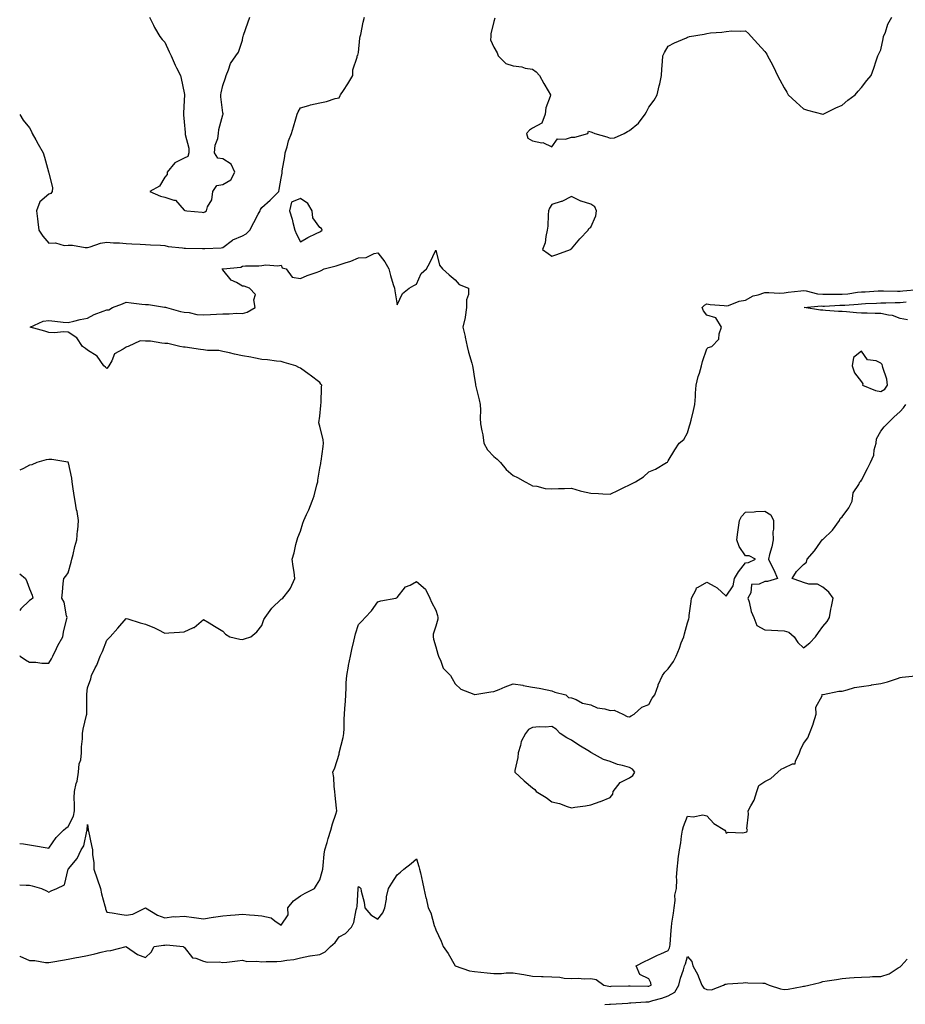
# Model space of a CAD drawing. Units: inches. Extents: x 936803 to 939443, y 7255658 to 7258298.
# Drawn here: x 936803 to 937261, y 7256082 to 7256591 of the extents above; entities that cross this region are included whole.
import ezdxf

# ---------------------------------------------------------------- set-up
doc = ezdxf.new("R2010")
doc.units = ezdxf.units.IN
doc.header["$MEASUREMENT"] = 0
doc.layers.add('Contour_93687255', color=7, linetype='Continuous', true_color=0x821111)

msp = doc.modelspace()

# ---------------------------------------------------------------- linework, layer by layer
at = {"layer": 'Contour_93687255'}
for points in [[(936803, 7256541.68, 3232), (936804.88, 7256538.75, 3232), (936808.05, 7256534.89, 3232), (936809.09, 7256532.96, 3232), (936809.46, 7256531.92, 3232), (936811.32, 7256528.66, 3232), (936812.58, 7256526.45, 3232), (936815.1, 7256521.92, 3232), (936815.76, 7256519.63, 3232), (936817.88, 7256512.09, 3232), (936817.93, 7256511.92, 3232), (936817.96, 7256511.83, 3232), (936818.05, 7256511.61, 3232), (936820.02, 7256503.89, 3232), (936819.83, 7256501.92, 3232), (936819.01, 7256500.96, 3232), (936818.05, 7256500.55, 3232), (936813.37, 7256496.61, 3232), (936811.73, 7256491.92, 3232), (936812.19, 7256487.78, 3232), (936812.42, 7256486.29, 3232), (936812.86, 7256481.92, 3232), (936814.91, 7256478.78, 3232), (936818.05, 7256475.15, 3232), (936821.48, 7256475.35, 3232), (936826.03, 7256473.94, 3232), (936828.05, 7256474.19, 3232), (936830.26, 7256474.13, 3232), (936836.91, 7256473.06, 3232), (936838.05, 7256473.02, 3232), (936839.46, 7256473.34, 3232), (936844.73, 7256475.24, 3232), (936848.05, 7256475.74, 3232), (936851.48, 7256475.35, 3232), (936854.64, 7256475.33, 3232), (936858.05, 7256475.02, 3232), (936861.02, 7256474.89, 3232), (936865.27, 7256474.69, 3232), (936868.05, 7256474.58, 3232), (936870.57, 7256474.44, 3232), (936875.82, 7256474.15, 3232), (936878.05, 7256474.03, 3232), (936879.67, 7256473.54, 3232), (936887.11, 7256472.86, 3232), (936888.05, 7256472.65, 3232), (936888.74, 7256472.61, 3232), (936897.55, 7256472.42, 3232), (936898.05, 7256472.4, 3232), (936898.6, 7256472.47, 3232), (936907.15, 7256472.82, 3232), (936908.05, 7256472.97, 3232), (936912.93, 7256476.79, 3232), (936913.06, 7256476.91, 3232), (936918.05, 7256479.1, 3232), (936919.99, 7256479.98, 3232), (936921.88, 7256481.92, 3232), (936924.01, 7256485.96, 3232), (936926.29, 7256490.16, 3232), (936927.24, 7256491.92, 3232), (936927.39, 7256492.58, 3232), (936928.05, 7256493.69, 3232), (936932.5, 7256497.48, 3232), (936936.96, 7256501.92, 3232), (936937.08, 7256502.89, 3232), (936938.05, 7256508.83, 3232), (936938.58, 7256511.38, 3232), (936938.63, 7256511.92, 3232), (936938.71, 7256512.57, 3232), (936939.96, 7256520.01, 3232), (936940.17, 7256521.92, 3232), (936941.14, 7256525.02, 3232), (936941.86, 7256528.11, 3232), (936943.37, 7256531.92, 3232), (936944.57, 7256535.4, 3232), (936945.67, 7256539.54, 3232), (936946.4, 7256541.92, 3232), (936946.92, 7256543.05, 3232), (936948.05, 7256545.12, 3232), (936952.48, 7256546.34, 3232), (936953.35, 7256546.62, 3232), (936958.05, 7256547.79, 3232), (936961.49, 7256548.47, 3232), (936966.02, 7256549.89, 3232), (936968.05, 7256550.37, 3232), (936968.54, 7256551.43, 3232), (936968.8, 7256551.92, 3232), (936970.24, 7256554.12, 3232), (936972.51, 7256557.46, 3232), (936975.1, 7256561.92, 3232), (936975.15, 7256564.81, 3232), (936977.41, 7256571.29, 3232), (936977.44, 7256571.92, 3232), (936977.67, 7256572.3, 3232), (936978.05, 7256573.75, 3232), (936978.84, 7256581.13, 3232), (936978.91, 7256581.92, 3232), (936979.2, 7256583.07, 3232), (936980.56, 7256589.41, 3232), (936981.22, 7256591.92, 3232)], [(936870.05, 7256591.92, 3233), (936872.14, 7256587.83, 3233), (936872.74, 7256586.61, 3233), (936875.35, 7256581.92, 3233), (936876.61, 7256580.48, 3233), (936878.05, 7256578.98, 3233), (936880.25, 7256574.12, 3233), (936881.19, 7256571.92, 3233), (936883.36, 7256567.23, 3233), (936884.09, 7256565.88, 3233), (936886.13, 7256561.92, 3233), (936886.47, 7256560.34, 3233), (936888.05, 7256552.96, 3233), (936888.19, 7256552.06, 3233), (936888.2, 7256551.92, 3233), (936888.2, 7256551.77, 3233), (936888.05, 7256548.99, 3233), (936887.58, 7256542.39, 3233), (936887.58, 7256541.92, 3233), (936887.63, 7256541.49, 3233), (936888.05, 7256537.86, 3233), (936888.54, 7256532.41, 3233), (936888.56, 7256531.92, 3233), (936888.56, 7256531.41, 3233), (936890.45, 7256524.32, 3233), (936890.46, 7256521.92, 3233), (936889.92, 7256520.05, 3233), (936888.05, 7256519.21, 3233), (936883.22, 7256516.75, 3233), (936879.2, 7256511.92, 3233), (936879.27, 7256510.7, 3233), (936878.05, 7256509.31, 3233), (936875.2, 7256504.76, 3233), (936870.3, 7256501.92, 3233), (936875.68, 7256499.55, 3233), (936878.05, 7256498.97, 3233), (936882.58, 7256497.4, 3233), (936883.51, 7256497.38, 3233), (936888.05, 7256492.36, 3233), (936888.27, 7256492.14, 3233), (936889.32, 7256491.92, 3233), (936897.34, 7256491.21, 3233), (936898.05, 7256491.15, 3233), (936898.6, 7256491.37, 3233), (936899.51, 7256491.92, 3233), (936900.11, 7256493.98, 3233), (936902.32, 7256497.65, 3233), (936902.82, 7256501.92, 3233), (936904.88, 7256505.09, 3233), (936908.05, 7256505.55, 3233), (936912.09, 7256507.88, 3233), (936914.23, 7256511.92, 3233), (936912.25, 7256516.12, 3233), (936908.05, 7256518.78, 3233), (936905.31, 7256519.18, 3233), (936903.75, 7256521.92, 3233), (936904.05, 7256525.91, 3233), (936905.35, 7256529.22, 3233), (936905.73, 7256531.92, 3233), (936905.96, 7256534.01, 3233), (936908.05, 7256541.61, 3233), (936908.11, 7256541.86, 3233), (936908.12, 7256541.92, 3233), (936908.13, 7256542, 3233), (936908.05, 7256542.63, 3233), (936906.99, 7256550.86, 3233), (936906.94, 7256551.92, 3233), (936907.06, 7256552.91, 3233), (936908.05, 7256556.66, 3233), (936909.33, 7256560.63, 3233), (936909.69, 7256561.92, 3233), (936910.94, 7256564.81, 3233), (936911.87, 7256568.1, 3233), (936914.7, 7256571.92, 3233), (936916.08, 7256573.89, 3233), (936918.05, 7256580.14, 3233), (936918.38, 7256581.59, 3233), (936918.5, 7256581.92, 3233), (936918.73, 7256582.6, 3233), (936920.93, 7256589.04, 3233), (936921.92, 7256591.92, 3233)], [(937048.54, 7256591.43, 3232), (937048.05, 7256589.72, 3232), (937046.53, 7256583.43, 3232), (937046.4, 7256581.92, 3232), (937046.36, 7256580.22, 3232), (937048.05, 7256576.41, 3232), (937049.67, 7256573.54, 3232), (937050.18, 7256571.92, 3232), (937054.23, 7256568.09, 3232), (937058.05, 7256566.83, 3232), (937062.48, 7256566.35, 3232), (937064.27, 7256565.7, 3232), (937068.05, 7256565.03, 3232), (937069.89, 7256563.77, 3232), (937071.54, 7256561.92, 3232), (937073.79, 7256557.66, 3232), (937076.1, 7256553.87, 3232), (937077.24, 7256551.92, 3232), (937077.06, 7256550.92, 3232), (937074.8, 7256545.16, 3232), (937074.45, 7256541.92, 3232), (937072.77, 7256537.2, 3232), (937068.05, 7256534.59, 3232), (937066.45, 7256533.52, 3232), (937064.85, 7256531.92, 3232), (937065.6, 7256529.47, 3232), (937068.05, 7256528.16, 3232), (937072.83, 7256527.14, 3232), (937073.31, 7256527.17, 3232), (937078.05, 7256525.07, 3232), (937080.86, 7256529.12, 3232), (937085.12, 7256528.99, 3232), (937088.05, 7256530.04, 3232), (937089.9, 7256530.07, 3232), (937096.63, 7256531.92, 3232), (937096.85, 7256533.12, 3232), (937098.05, 7256532.78, 3232), (937098.7, 7256532.57, 3232), (937100.15, 7256531.92, 3232), (937106.34, 7256530.2, 3232), (937108.05, 7256529.42, 3232), (937110.3, 7256529.67, 3232), (937115.4, 7256531.92, 3232), (937117.12, 7256532.85, 3232), (937118.05, 7256533.36, 3232), (937122.75, 7256537.22, 3232), (937126.24, 7256541.92, 3232), (937126.82, 7256543.15, 3232), (937128.05, 7256545.42, 3232), (937130.86, 7256549.11, 3232), (937132.46, 7256551.92, 3232), (937133.49, 7256556.48, 3232), (937133.71, 7256557.58, 3232), (937134.65, 7256561.92, 3232), (937134.83, 7256565.14, 3232), (937135.17, 7256569.05, 3232), (937135.36, 7256571.92, 3232), (937136.25, 7256573.72, 3232), (937138.05, 7256576.92, 3232), (937141.31, 7256578.66, 3232), (937147.48, 7256581.35, 3232), (937148.05, 7256581.62, 3232), (937148.28, 7256581.69, 3232), (937149.03, 7256581.92, 3232), (937156.76, 7256583.21, 3232), (937158.05, 7256583.61, 3232), (937160.03, 7256583.9, 3232), (937165.78, 7256584.19, 3232), (937168.05, 7256584.61, 3232), (937170.98, 7256584.85, 3232), (937175.28, 7256584.69, 3232), (937178.05, 7256585, 3232), (937179.62, 7256583.49, 3232), (937180.98, 7256581.92, 3232), (937184.41, 7256578.28, 3232), (937188.05, 7256574.28, 3232), (937188.99, 7256572.86, 3232), (937189.47, 7256571.92, 3232), (937191.12, 7256568.85, 3232), (937192.51, 7256566.37, 3232), (937194.66, 7256561.92, 3232), (937195.8, 7256559.67, 3232), (937198.05, 7256555.45, 3232), (937199.32, 7256553.19, 3232), (937200.06, 7256551.92, 3232), (937204.17, 7256548.03, 3232), (937208.05, 7256544.69, 3232), (937210.07, 7256543.94, 3232), (937217.93, 7256541.92, 3232), (937218.03, 7256541.9, 3232), (937218.05, 7256541.9, 3232), (937218.06, 7256541.9, 3232), (937218.1, 7256541.92, 3232), (937224.77, 7256545.19, 3232), (937228.05, 7256546.53, 3232), (937230.92, 7256549.05, 3232), (937234.7, 7256551.92, 3232), (937236.18, 7256553.79, 3232), (937238.05, 7256555.67, 3232), (937240.69, 7256559.28, 3232), (937243.04, 7256561.92, 3232), (937244.42, 7256565.55, 3232), (937245.62, 7256569.5, 3232), (937246.45, 7256571.92, 3232), (937246.99, 7256572.98, 3232), (937248.05, 7256575.09, 3232), (937249.17, 7256580.8, 3232), (937249.37, 7256581.92, 3232), (937250.31, 7256584.19, 3232), (937251.53, 7256588.43, 3232), (937253.74, 7256591.92, 3232)], [(936803, 7256165.09, 3231), (936805.02, 7256164.95, 3231), (936808.05, 7256164.47, 3231), (936810.15, 7256164.02, 3231), (936817.13, 7256162.84, 3231), (936818.05, 7256162.65, 3231), (936821.8, 7256168.17, 3231), (936825.64, 7256171.92, 3231), (936826.87, 7256173.1, 3231), (936828.05, 7256173.83, 3231), (936830.73, 7256179.24, 3231), (936831.35, 7256181.92, 3231), (936831.4, 7256185.27, 3231), (936831.22, 7256188.75, 3231), (936831.28, 7256191.92, 3231), (936832.21, 7256196.08, 3231), (936832.62, 7256197.35, 3231), (936833.42, 7256201.92, 3231), (936833.74, 7256206.23, 3231), (936834.51, 7256208.38, 3231), (936834.96, 7256211.92, 3231), (936835.01, 7256214.96, 3231), (936835.38, 7256219.25, 3231), (936835.43, 7256221.92, 3231), (936835.85, 7256224.13, 3231), (936837.61, 7256231.48, 3231), (936837.7, 7256231.92, 3231), (936837.67, 7256232.3, 3231), (936837.72, 7256241.59, 3231), (936837.69, 7256241.92, 3231), (936837.71, 7256242.26, 3231), (936838.05, 7256245.46, 3231), (936839.8, 7256250.17, 3231), (936840.04, 7256251.92, 3231), (936842.06, 7256255.93, 3231), (936842.78, 7256257.19, 3231), (936844.64, 7256261.92, 3231), (936845.75, 7256264.21, 3231), (936848.05, 7256270.15, 3231), (936848.96, 7256271, 3231), (936849.71, 7256271.92, 3231), (936853.7, 7256276.28, 3231), (936858.05, 7256281.35, 3231), (936858.82, 7256281.15, 3231), (936865.27, 7256279.14, 3231), (936868.05, 7256278.46, 3231), (936872.64, 7256276.51, 3231), (936874.37, 7256275.6, 3231), (936878.05, 7256273.78, 3231), (936880, 7256273.87, 3231), (936885.63, 7256274.33, 3231), (936888.05, 7256274.45, 3231), (936892.76, 7256276.63, 3231), (936893.2, 7256276.77, 3231), (936898.05, 7256280.76, 3231), (936900.94, 7256279.04, 3231), (936903.59, 7256277.46, 3231), (936908.05, 7256274.78, 3231), (936909.33, 7256273.2, 3231), (936911.58, 7256271.92, 3231), (936916.82, 7256270.69, 3231), (936918.05, 7256270.43, 3231), (936919.15, 7256270.83, 3231), (936922.46, 7256271.92, 3231), (936925.56, 7256274.41, 3231), (936928.05, 7256277.74, 3231), (936929.18, 7256280.79, 3231), (936929.77, 7256281.92, 3231), (936933.32, 7256286.66, 3231), (936938.05, 7256291.24, 3231), (936938.43, 7256291.55, 3231), (936939.05, 7256291.92, 3231), (936942.19, 7256296.05, 3231), (936942.96, 7256297.01, 3231), (936945.26, 7256301.92, 3231), (936944.75, 7256305.22, 3231), (936944.3, 7256308.16, 3231), (936943.72, 7256311.92, 3231), (936944.75, 7256315.22, 3231), (936945.74, 7256319.61, 3231), (936946.38, 7256321.92, 3231), (936946.77, 7256323.2, 3231), (936948.05, 7256326.38, 3231), (936949.37, 7256330.6, 3231), (936949.79, 7256331.92, 3231), (936951.23, 7256335.1, 3231), (936952.43, 7256337.54, 3231), (936954.14, 7256341.92, 3231), (936955.21, 7256344.75, 3231), (936956.59, 7256350.46, 3231), (936957.04, 7256351.92, 3231), (936957.13, 7256352.84, 3231), (936958.05, 7256358.99, 3231), (936958.57, 7256361.39, 3231), (936958.66, 7256361.92, 3231), (936958.75, 7256362.62, 3231), (936959.82, 7256370.15, 3231), (936960.07, 7256371.92, 3231), (936959.85, 7256373.72, 3231), (936958.05, 7256380.7, 3231), (936957.81, 7256381.68, 3231), (936957.68, 7256381.92, 3231), (936957.62, 7256382.36, 3231), (936958.05, 7256385.8, 3231), (936958.59, 7256391.38, 3231), (936958.67, 7256391.92, 3231), (936958.76, 7256392.63, 3231), (936958.96, 7256401.01, 3231), (936959.12, 7256401.92, 3231), (936958.54, 7256402.42, 3231), (936958.05, 7256403.17, 3231), (936953.13, 7256407, 3231), (936952.62, 7256407.35, 3231), (936948.05, 7256410.59, 3231), (936947.2, 7256411.07, 3231), (936945.61, 7256411.92, 3231), (936939.67, 7256413.54, 3231), (936938.05, 7256414.03, 3231), (936935.76, 7256414.21, 3231), (936931.05, 7256414.93, 3231), (936928.05, 7256415.14, 3231), (936924.05, 7256415.92, 3231), (936922.46, 7256416.33, 3231), (936918.05, 7256417.08, 3231), (936914.03, 7256417.9, 3231), (936911.42, 7256418.54, 3231), (936908.05, 7256419.29, 3231), (936905.83, 7256419.7, 3231), (936900.13, 7256419.83, 3231), (936898.05, 7256420.12, 3231), (936896.37, 7256420.23, 3231), (936888.45, 7256421.52, 3231), (936888.05, 7256421.55, 3231), (936887.72, 7256421.59, 3231), (936885.67, 7256421.92, 3231), (936879.53, 7256423.4, 3231), (936878.05, 7256423.48, 3231), (936876.45, 7256423.52, 3231), (936870.68, 7256424.55, 3231), (936868.05, 7256424.59, 3231), (936865.27, 7256424.7, 3231), (936859.11, 7256421.92, 3231), (936858.33, 7256421.64, 3231), (936858.05, 7256421.45, 3231), (936856.54, 7256420.41, 3231), (936851.92, 7256418.04, 3231), (936850.54, 7256414.41, 3231), (936849.06, 7256411.92, 3231), (936848.7, 7256411.28, 3231), (936848.05, 7256410.49, 3231), (936847.28, 7256411.15, 3231), (936846.55, 7256411.92, 3231), (936843.02, 7256416.88, 3231), (936838.05, 7256419.98, 3231), (936836.95, 7256420.83, 3231), (936835.47, 7256421.92, 3231), (936832.48, 7256426.34, 3231), (936828.05, 7256429.31, 3231), (936825.64, 7256429.51, 3231), (936821, 7256428.97, 3231), (936818.05, 7256429.15, 3231), (936815.93, 7256429.79, 3231), (936808.33, 7256431.92, 3231), (936815.05, 7256434.92, 3231), (936818.05, 7256435.32, 3231), (936821.12, 7256434.99, 3231), (936825.51, 7256434.46, 3231), (936828.05, 7256434.18, 3231), (936830.99, 7256434.86, 3231), (936834.21, 7256435.76, 3231), (936838.05, 7256436.55, 3231), (936841.54, 7256438.43, 3231), (936846.15, 7256440.02, 3231), (936848.05, 7256440.81, 3231), (936849.14, 7256440.83, 3231), (936850.94, 7256441.92, 3231), (936856.06, 7256443.91, 3231), (936858.05, 7256444.77, 3231), (936860.57, 7256444.44, 3231), (936866.19, 7256443.78, 3231), (936868.05, 7256443.54, 3231), (936869.6, 7256443.47, 3231), (936877.75, 7256442.22, 3231), (936878.05, 7256442.2, 3231), (936878.35, 7256442.21, 3231), (936878.87, 7256441.92, 3231), (936886.06, 7256439.93, 3231), (936888.05, 7256439.59, 3231), (936890.63, 7256439.34, 3231), (936894.59, 7256438.46, 3231), (936898.05, 7256438.22, 3231), (936901.53, 7256438.43, 3231), (936904.73, 7256438.6, 3231), (936908.05, 7256438.8, 3231), (936911.27, 7256438.7, 3231), (936915.19, 7256439.06, 3231), (936918.05, 7256438.94, 3231), (936920.47, 7256439.5, 3231), (936924.71, 7256441.92, 3231), (936923.93, 7256446.04, 3231), (936924.81, 7256448.68, 3231), (936921.78, 7256451.92, 3231), (936919.06, 7256452.94, 3231), (936918.05, 7256453.07, 3231), (936915.09, 7256454.89, 3231), (936912.33, 7256456.2, 3231), (936908.05, 7256461.45, 3231), (936907.8, 7256461.68, 3231), (936907.6, 7256461.92, 3231), (936908.03, 7256461.94, 3231), (936908.05, 7256461.94, 3231), (936908.07, 7256461.95, 3231), (936917.21, 7256462.75, 3231), (936918.05, 7256463.27, 3231), (936919.62, 7256463.48, 3231), (936926.51, 7256463.46, 3231), (936928.05, 7256463.77, 3231), (936930.18, 7256464.06, 3231), (936936.41, 7256463.55, 3231), (936938.05, 7256463.92, 3231), (936938.7, 7256462.57, 3231), (936940.66, 7256461.92, 3231), (936943.82, 7256457.68, 3231), (936948.05, 7256456.93, 3231), (936951.49, 7256458.48, 3231), (936956.15, 7256460.03, 3231), (936958.05, 7256460.75, 3231), (936958.85, 7256461.12, 3231), (936960.39, 7256461.92, 3231), (936966.52, 7256463.45, 3231), (936968.05, 7256464.02, 3231), (936971.26, 7256465.13, 3231), (936974.1, 7256465.87, 3231), (936978.05, 7256467.64, 3231), (936982.11, 7256467.86, 3231), (936986.09, 7256469.96, 3231), (936988.05, 7256470.23, 3231), (936991.7, 7256465.57, 3231), (936993.73, 7256461.92, 3231), (936994.61, 7256458.48, 3231), (936996.03, 7256453.94, 3231), (936996.59, 7256451.92, 3231), (936996.77, 7256450.64, 3231), (936998.05, 7256443.37, 3231), (937000.78, 7256449.19, 3231), (937004.32, 7256451.92, 3231), (937006.6, 7256453.37, 3231), (937008.05, 7256454.03, 3231), (937010.48, 7256459.5, 3231), (937013.24, 7256461.92, 3231), (937014.9, 7256465.06, 3231), (937018.05, 7256471.53, 3231), (937019.93, 7256463.8, 3231), (937021.41, 7256461.92, 3231), (937024.97, 7256458.84, 3231), (937028.05, 7256456.27, 3231), (937030.08, 7256453.94, 3231), (937034.96, 7256451.92, 3231), (937034.92, 7256448.79, 3231), (937033.96, 7256446.01, 3231), (937033.92, 7256441.92, 3231), (937033.12, 7256436.99, 3231), (937033.11, 7256436.86, 3231), (937032.07, 7256431.92, 3231), (937033.17, 7256427.04, 3231), (937033.23, 7256426.73, 3231), (937034.29, 7256421.92, 3231), (937034.99, 7256418.85, 3231), (937036.68, 7256413.29, 3231), (937037.03, 7256411.92, 3231), (937037.21, 7256411.08, 3231), (937038.05, 7256405.25, 3231), (937038.51, 7256402.38, 3231), (937038.59, 7256401.92, 3231), (937038.72, 7256401.25, 3231), (937040.5, 7256394.37, 3231), (937040.93, 7256391.92, 3231), (937041.09, 7256388.88, 3231), (937040.94, 7256384.81, 3231), (937041.14, 7256381.92, 3231), (937041.74, 7256378.23, 3231), (937042.34, 7256376.21, 3231), (937042.84, 7256371.92, 3231), (937044.66, 7256368.53, 3231), (937048.05, 7256365.11, 3231), (937049.71, 7256363.57, 3231), (937051.41, 7256361.92, 3231), (937054.39, 7256358.26, 3231), (937058.05, 7256355.22, 3231), (937060.31, 7256354.18, 3231), (937064.19, 7256351.92, 3231), (937066.72, 7256350.59, 3231), (937068.05, 7256349.79, 3231), (937070.29, 7256349.67, 3231), (937074.56, 7256348.43, 3231), (937078.05, 7256348.33, 3231), (937081.47, 7256348.49, 3231), (937084.59, 7256348.46, 3231), (937088.05, 7256348.62, 3231), (937092.61, 7256347.36, 3231), (937093.26, 7256347.13, 3231), (937098.05, 7256346.06, 3231), (937102.05, 7256345.92, 3231), (937104.3, 7256345.67, 3231), (937108.05, 7256345.51, 3231), (937112.35, 7256347.62, 3231), (937115.1, 7256348.97, 3231), (937118.05, 7256350.41, 3231), (937119.15, 7256350.82, 3231), (937121.24, 7256351.92, 3231), (937125.42, 7256354.55, 3231), (937128.05, 7256357.06, 3231), (937131.49, 7256358.47, 3231), (937137.31, 7256361.92, 3231), (937137.79, 7256362.18, 3231), (937138.05, 7256362.76, 3231), (937141.51, 7256368.46, 3231), (937143.69, 7256371.92, 3231), (937146.18, 7256373.79, 3231), (937148.05, 7256377.32, 3231), (937149.13, 7256380.84, 3231), (937149.48, 7256381.92, 3231), (937149.92, 7256383.79, 3231), (937151.21, 7256388.76, 3231), (937151.9, 7256391.92, 3231), (937152.21, 7256396.08, 3231), (937152.24, 7256397.73, 3231), (937152.59, 7256401.92, 3231), (937153.57, 7256406.4, 3231), (937154.23, 7256408.1, 3231), (937155.34, 7256411.92, 3231), (937155.9, 7256414.07, 3231), (937158.05, 7256420.61, 3231), (937158.69, 7256421.28, 3231), (937160.72, 7256421.92, 3231), (937164.28, 7256425.69, 3231), (937164.45, 7256428.32, 3231), (937165.73, 7256431.92, 3231), (937162.75, 7256436.62, 3231), (937158.05, 7256438.06, 3231), (937156.42, 7256440.29, 3231), (937155.71, 7256441.92, 3231), (937156.78, 7256443.19, 3231), (937158.05, 7256443.92, 3231), (937159.71, 7256443.58, 3231), (937167.02, 7256442.96, 3231), (937168.05, 7256442.78, 3231), (937169.18, 7256443.05, 3231), (937174.71, 7256445.25, 3231), (937178.05, 7256445.78, 3231), (937182.01, 7256447.96, 3231), (937184.6, 7256448.47, 3231), (937188.05, 7256449.66, 3231), (937190.18, 7256449.78, 3231), (937195.6, 7256449.47, 3231), (937198.05, 7256449.59, 3231), (937200.07, 7256449.9, 3231), (937206.65, 7256450.52, 3231), (937208.05, 7256450.72, 3231), (937209.37, 7256450.59, 3231), (937215.23, 7256449.1, 3231), (937218.05, 7256448.91, 3231), (937221.03, 7256448.94, 3231), (937224.96, 7256448.82, 3231), (937228.05, 7256448.85, 3231), (937230.84, 7256449.13, 3231), (937235.99, 7256449.86, 3231), (937238.05, 7256450.08, 3231), (937239.8, 7256450.16, 3231), (937246.67, 7256450.54, 3231), (937248.05, 7256450.6, 3231), (937249.35, 7256450.61, 3231), (937256.57, 7256450.44, 3231), (937258.05, 7256450.45, 3231), (937259.39, 7256450.58, 3231), (937267.47, 7256451.34, 3231)], [(937261.68, 7256435.54, 3230), (937258.05, 7256436.32, 3230), (937254, 7256437.87, 3230), (937251.98, 7256437.99, 3230), (937248.05, 7256438.92, 3230), (937244.99, 7256438.86, 3230), (937240.88, 7256439.09, 3230), (937238.05, 7256439.02, 3230), (937235.38, 7256439.25, 3230), (937230.22, 7256439.75, 3230), (937228.05, 7256439.94, 3230), (937226.12, 7256440, 3230), (937219.46, 7256440.51, 3230), (937218.05, 7256440.55, 3230), (937216.77, 7256440.63, 3230), (937208.35, 7256441.92, 3230), (937217.17, 7256442.8, 3230), (937218.05, 7256442.75, 3230), (937218.88, 7256442.75, 3230), (937226.84, 7256443.13, 3230), (937228.05, 7256443.14, 3230), (937229.41, 7256443.28, 3230), (937236.26, 7256443.71, 3230), (937238.05, 7256443.9, 3230), (937240.13, 7256444, 3230), (937245.74, 7256444.23, 3230), (937248.05, 7256444.35, 3230), (937250.5, 7256444.36, 3230), (937255.42, 7256444.56, 3230), (937258.05, 7256444.57, 3230), (937260.99, 7256444.86, 3230)], [(936803, 7256143.76, 3230), (936806.43, 7256143.54, 3230), (936808.05, 7256143.54, 3230), (936809.39, 7256143.27, 3230), (936814.33, 7256141.92, 3230), (936816.77, 7256140.64, 3230), (936818.05, 7256139.92, 3230), (936819.3, 7256140.67, 3230), (936822.14, 7256141.92, 3230), (936826.2, 7256143.77, 3230), (936828.05, 7256151.85, 3230), (936828.06, 7256151.91, 3230), (936828.07, 7256151.92, 3230), (936828.14, 7256152.01, 3230), (936832.69, 7256157.28, 3230), (936834.78, 7256161.92, 3230), (936836.13, 7256163.84, 3230), (936837.63, 7256171.5, 3230), (936837.79, 7256171.92, 3230), (936837.86, 7256172.12, 3230), (936838.05, 7256174.86, 3230), (936838.41, 7256172.28, 3230), (936838.42, 7256171.92, 3230), (936838.52, 7256171.45, 3230), (936840.13, 7256163.99, 3230), (936840.59, 7256161.92, 3230), (936840.62, 7256159.35, 3230), (936841.26, 7256155.13, 3230), (936841.29, 7256151.92, 3230), (936843.05, 7256146.92, 3230), (936843.06, 7256146.91, 3230), (936844.69, 7256141.92, 3230), (936845.29, 7256139.16, 3230), (936847.02, 7256132.95, 3230), (936847.27, 7256131.92, 3230), (936847.42, 7256131.3, 3230), (936848.05, 7256129.65, 3230), (936850.76, 7256129.21, 3230), (936854.77, 7256128.64, 3230), (936858.05, 7256128.07, 3230), (936861.4, 7256128.57, 3230), (936868.05, 7256131.92, 3230), (936874.16, 7256128.02, 3230), (936878.05, 7256126.71, 3230), (936882.62, 7256127.36, 3230), (936883.38, 7256127.25, 3230), (936888.05, 7256127.64, 3230), (936893.03, 7256126.9, 3230), (936893.08, 7256126.89, 3230), (936898.05, 7256126.21, 3230), (936902.98, 7256126.99, 3230), (936903.14, 7256127.01, 3230), (936908.05, 7256127.72, 3230), (936911.94, 7256128.02, 3230), (936914.39, 7256128.26, 3230), (936918.05, 7256128.56, 3230), (936921.72, 7256128.25, 3230), (936924.3, 7256128.17, 3230), (936928.05, 7256127.82, 3230), (936932.91, 7256126.78, 3230), (936934.89, 7256125.08, 3230), (936938.05, 7256122.85, 3230), (936941.67, 7256128.3, 3230), (936941.55, 7256131.92, 3230), (936944.55, 7256135.42, 3230), (936948.05, 7256138.14, 3230), (936950.58, 7256139.39, 3230), (936955.34, 7256141.92, 3230), (936956.34, 7256143.63, 3230), (936958.05, 7256146.34, 3230), (936959.33, 7256150.63, 3230), (936959.59, 7256151.92, 3230), (936959.86, 7256153.73, 3230), (936960.3, 7256159.67, 3230), (936960.7, 7256161.92, 3230), (936961.83, 7256165.7, 3230), (936962.32, 7256167.64, 3230), (936963.79, 7256171.92, 3230), (936964.62, 7256175.35, 3230), (936966.31, 7256180.18, 3230), (936966.8, 7256181.92, 3230), (936966.67, 7256183.3, 3230), (936966.01, 7256189.88, 3230), (936965.82, 7256191.92, 3230), (936965.43, 7256194.54, 3230), (936965.35, 7256199.21, 3230), (936964.81, 7256201.92, 3230), (936965.83, 7256204.14, 3230), (936968.05, 7256211.3, 3230), (936968.12, 7256211.84, 3230), (936968.13, 7256211.92, 3230), (936968.16, 7256212.03, 3230), (936970.08, 7256219.89, 3230), (936970.44, 7256221.92, 3230), (936970.59, 7256224.46, 3230), (936970.65, 7256229.32, 3230), (936970.83, 7256231.92, 3230), (936970.97, 7256234.84, 3230), (936971.3, 7256238.67, 3230), (936971.46, 7256241.92, 3230), (936971.71, 7256245.58, 3230), (936971.78, 7256248.19, 3230), (936972.05, 7256251.92, 3230), (936972.92, 7256256.78, 3230), (936972.95, 7256257.02, 3230), (936973.87, 7256261.92, 3230), (936974.57, 7256265.4, 3230), (936975.67, 7256269.55, 3230), (936976.21, 7256271.92, 3230), (936976.58, 7256273.39, 3230), (936978.05, 7256278.17, 3230), (936979.92, 7256280.05, 3230), (936981.53, 7256281.92, 3230), (936984.71, 7256285.26, 3230), (936988.05, 7256289.89, 3230), (936989.55, 7256290.42, 3230), (936997.42, 7256291.92, 3230), (936997.87, 7256292.1, 3230), (936998.05, 7256292.11, 3230), (937002.33, 7256297.64, 3230), (937004.71, 7256298.57, 3230), (937008.05, 7256300.46, 3230), (937012.63, 7256296.5, 3230), (937014.89, 7256291.92, 3230), (937015.86, 7256289.73, 3230), (937018.05, 7256285.67, 3230), (937018.94, 7256282.81, 3230), (937019.09, 7256281.92, 3230), (937018.99, 7256280.98, 3230), (937018.05, 7256277.3, 3230), (937016.68, 7256273.29, 3230), (937016.61, 7256271.92, 3230), (937016.77, 7256270.63, 3230), (937018.05, 7256266.66, 3230), (937019.11, 7256262.98, 3230), (937019.37, 7256261.92, 3230), (937020.65, 7256259.32, 3230), (937021.81, 7256255.69, 3230), (937025.58, 7256251.92, 3230), (937026.53, 7256250.4, 3230), (937028.05, 7256247.56, 3230), (937030.9, 7256244.77, 3230), (937037.65, 7256242.32, 3230), (937038.05, 7256242.12, 3230), (937038.26, 7256242.13, 3230), (937046.48, 7256243.48, 3230), (937048.05, 7256243.59, 3230), (937050.84, 7256244.7, 3230), (937053.92, 7256246.05, 3230), (937058.05, 7256247.54, 3230), (937062.96, 7256246.82, 3230), (937063.22, 7256246.75, 3230), (937068.05, 7256245.85, 3230), (937071.4, 7256245.27, 3230), (937075.56, 7256244.41, 3230), (937078.05, 7256243.95, 3230), (937079.48, 7256243.35, 3230), (937085.14, 7256241.92, 3230), (937086.66, 7256240.53, 3230), (937088.05, 7256240.41, 3230), (937090.48, 7256239.49, 3230), (937093.78, 7256237.65, 3230), (937098.05, 7256236.78, 3230), (937101.4, 7256235.27, 3230), (937105.31, 7256234.66, 3230), (937108.05, 7256233.84, 3230), (937110.13, 7256234, 3230), (937114.71, 7256231.92, 3230), (937116.9, 7256230.77, 3230), (937118.05, 7256230.54, 3230), (937118.95, 7256231.01, 3230), (937120.48, 7256231.92, 3230), (937124.44, 7256235.53, 3230), (937128.05, 7256236.97, 3230), (937129.86, 7256240.11, 3230), (937131.23, 7256241.92, 3230), (937132.89, 7256246.76, 3230), (937132.96, 7256247.02, 3230), (937135.19, 7256251.92, 3230), (937136.35, 7256253.62, 3230), (937138.05, 7256255.42, 3230), (937140.9, 7256259.08, 3230), (937142.21, 7256261.92, 3230), (937143.88, 7256266.09, 3230), (937144.87, 7256268.75, 3230), (937146.1, 7256271.92, 3230), (937146.6, 7256273.38, 3230), (937148.05, 7256279.11, 3230), (937148.74, 7256281.23, 3230), (937148.92, 7256281.92, 3230), (937148.99, 7256282.87, 3230), (937149.92, 7256290.05, 3230), (937150.06, 7256291.92, 3230), (937152.53, 7256296.4, 3230), (937152.72, 7256297.25, 3230), (937153.65, 7256297.53, 3230), (937158.05, 7256300.15, 3230), (937162.13, 7256297.84, 3230), (937163.4, 7256297.26, 3230), (937168.05, 7256292.8, 3230), (937171.69, 7256298.28, 3230), (937172.28, 7256301.92, 3230), (937174.45, 7256305.52, 3230), (937178.05, 7256310.09, 3230), (937179.67, 7256310.31, 3230), (937183.16, 7256311.92, 3230), (937179.86, 7256313.73, 3230), (937178.05, 7256313.69, 3230), (937174.7, 7256318.57, 3230), (937173.56, 7256321.92, 3230), (937174, 7256325.97, 3230), (937174.47, 7256328.35, 3230), (937174.93, 7256331.92, 3230), (937175.96, 7256334.02, 3230), (937178.05, 7256336.25, 3230), (937182.59, 7256336.46, 3230), (937183.35, 7256336.62, 3230), (937188.05, 7256336.77, 3230), (937191.1, 7256334.97, 3230), (937192.46, 7256331.92, 3230), (937192.55, 7256327.42, 3230), (937192.21, 7256326.09, 3230), (937192.37, 7256321.92, 3230), (937191.58, 7256318.39, 3230), (937190.48, 7256314.34, 3230), (937189.89, 7256311.92, 3230), (937191.68, 7256308.29, 3230), (937192.63, 7256306.5, 3230), (937194.56, 7256301.92, 3230), (937189.45, 7256300.52, 3230), (937188.05, 7256300.46, 3230), (937185.13, 7256299.01, 3230), (937181.11, 7256298.86, 3230), (937180.77, 7256294.63, 3230), (937179.32, 7256291.92, 3230), (937179.94, 7256290.03, 3230), (937181.01, 7256284.88, 3230), (937182.39, 7256281.92, 3230), (937183.91, 7256277.78, 3230), (937188.05, 7256275.55, 3230), (937191.42, 7256275.29, 3230), (937194.8, 7256275.16, 3230), (937198.05, 7256274.93, 3230), (937200.44, 7256274.3, 3230), (937203.14, 7256271.92, 3230), (937205.15, 7256269.02, 3230), (937208.05, 7256266.19, 3230), (937211.22, 7256268.75, 3230), (937214.22, 7256271.92, 3230), (937215.82, 7256274.15, 3230), (937218.05, 7256277.22, 3230), (937220.21, 7256279.75, 3230), (937221.44, 7256281.92, 3230), (937222.22, 7256286.09, 3230), (937222.44, 7256287.53, 3230), (937223.34, 7256291.92, 3230), (937221.12, 7256294.99, 3230), (937218.05, 7256297.54, 3230), (937215.21, 7256299.08, 3230), (937210.81, 7256299.16, 3230), (937208.05, 7256299.9, 3230), (937206.64, 7256300.5, 3230), (937202.2, 7256301.92, 3230), (937204.4, 7256305.56, 3230), (937208.05, 7256309.28, 3230), (937209.58, 7256310.39, 3230), (937209.95, 7256311.92, 3230), (937213.77, 7256316.21, 3230), (937216.87, 7256320.75, 3230), (937217.72, 7256321.92, 3230), (937217.83, 7256322.14, 3230), (937218.05, 7256322.19, 3230), (937223.03, 7256326.94, 3230), (937226.62, 7256331.92, 3230), (937226.92, 7256333.04, 3230), (937228.05, 7256333.86, 3230), (937231.49, 7256338.47, 3230), (937233.11, 7256341.92, 3230), (937233.7, 7256346.27, 3230), (937236.62, 7256350.49, 3230), (937237.19, 7256351.92, 3230), (937237.63, 7256352.34, 3230), (937238.05, 7256352.74, 3230), (937241.09, 7256358.87, 3230), (937242.58, 7256361.92, 3230), (937244.33, 7256365.64, 3230), (937244.58, 7256368.45, 3230), (937245.54, 7256371.92, 3230), (937245.82, 7256374.15, 3230), (937248.05, 7256378.06, 3230), (937249.69, 7256380.29, 3230), (937251.24, 7256381.92, 3230), (937254.64, 7256385.33, 3230), (937258.05, 7256388.25, 3230), (937259.72, 7256390.24, 3230), (937260.9, 7256391.92, 3230)], [(936818.05, 7256258.27, 3232), (936819.43, 7256260.54, 3232), (936820.1, 7256261.92, 3232), (936821.99, 7256265.86, 3232), (936822.63, 7256267.35, 3232), (936825.32, 7256271.92, 3232), (936825.64, 7256274.33, 3232), (936827.43, 7256281.3, 3232), (936827.53, 7256281.92, 3232), (936827.25, 7256282.72, 3232), (936825.98, 7256289.85, 3232), (936824.73, 7256291.92, 3232), (936825.04, 7256294.94, 3232), (936825.47, 7256299.34, 3232), (936825.74, 7256301.92, 3232), (936826.8, 7256303.17, 3232), (936828.05, 7256304.87, 3232), (936829.55, 7256310.42, 3232), (936829.92, 7256311.92, 3232), (936830.6, 7256314.47, 3232), (936831.51, 7256318.46, 3232), (936832.54, 7256321.92, 3232), (936832.94, 7256326.8, 3232), (936832.96, 7256327.01, 3232), (936833.31, 7256331.92, 3232), (936832.75, 7256336.62, 3232), (936832.41, 7256337.56, 3232), (936831.59, 7256341.92, 3232), (936831.07, 7256344.94, 3232), (936830.49, 7256349.49, 3232), (936830.1, 7256351.92, 3232), (936829.92, 7256353.79, 3232), (936828.17, 7256361.79, 3232), (936828.16, 7256361.92, 3232), (936828.12, 7256361.99, 3232), (936828.05, 7256362.07, 3232), (936827.9, 7256362.07, 3232), (936819.56, 7256363.43, 3232), (936818.05, 7256363.43, 3232), (936816.74, 7256363.23, 3232), (936811.88, 7256361.92, 3232), (936809.21, 7256360.76, 3232), (936808.05, 7256360.49, 3232), (936804.9, 7256358.77, 3232), (936803, 7256357.93, 3232)], [(936803, 7256304.46, 3232), (936806.06, 7256301.92, 3232), (936806.63, 7256300.5, 3232), (936808.05, 7256296.61, 3232), (936809.49, 7256293.36, 3232), (936809.85, 7256291.92, 3232), (936808.85, 7256291.12, 3232), (936808.05, 7256290.56, 3232), (936803.66, 7256286.31, 3232), (936803, 7256285.45, 3232)], [(936803, 7256262.21, 3232), (936803.26, 7256261.92, 3232), (936806.07, 7256259.94, 3232), (936808.05, 7256258.77, 3232), (936811.26, 7256258.71, 3232), (936814.45, 7256258.32, 3232), (936818.05, 7256258.27, 3232)], [(936803, 7256106.99, 3229), (936803.11, 7256106.98, 3229), (936808.05, 7256104.66, 3229), (936810.76, 7256104.63, 3229), (936816.32, 7256103.65, 3229), (936818.05, 7256103.62, 3229), (936820.13, 7256104, 3229), (936825.08, 7256104.89, 3229), (936828.05, 7256105.43, 3229), (936832.34, 7256106.22, 3229), (936833.54, 7256106.43, 3229), (936838.05, 7256107.24, 3229), (936841.84, 7256108.13, 3229), (936845.16, 7256109.03, 3229), (936848.05, 7256109.74, 3229), (936850.12, 7256109.86, 3229), (936857.97, 7256111.84, 3229), (936858.05, 7256111.84, 3229), (936858.23, 7256111.73, 3229), (936863.95, 7256107.82, 3229), (936868.05, 7256106.3, 3229), (936870.98, 7256108.98, 3229), (936872.51, 7256111.92, 3229), (936877.33, 7256112.64, 3229), (936878.05, 7256112.67, 3229), (936878.82, 7256112.69, 3229), (936887.45, 7256111.92, 3229), (936887.74, 7256111.61, 3229), (936888.05, 7256111.49, 3229), (936892.24, 7256106.12, 3229), (936894.05, 7256105.92, 3229), (936898.05, 7256104.27, 3229), (936899.92, 7256103.8, 3229), (936906.06, 7256103.91, 3229), (936908.05, 7256103.59, 3229), (936909.96, 7256103.83, 3229), (936915.54, 7256104.43, 3229), (936918.05, 7256104.77, 3229), (936920.36, 7256104.23, 3229), (936925.57, 7256104.4, 3229), (936928.05, 7256104.02, 3229), (936930.29, 7256104.17, 3229), (936935.81, 7256104.16, 3229), (936938.05, 7256104.32, 3229), (936941.01, 7256104.88, 3229), (936944.73, 7256105.24, 3229), (936948.05, 7256106.02, 3229), (936952.97, 7256107.01, 3229), (936953.15, 7256107.02, 3229), (936958.05, 7256107.85, 3229), (936960.89, 7256109.09, 3229), (936963.66, 7256111.92, 3229), (936966.02, 7256113.95, 3229), (936968.05, 7256116.94, 3229), (936971.36, 7256118.61, 3229), (936974.46, 7256121.92, 3229), (936975.73, 7256124.24, 3229), (936976.9, 7256130.77, 3229), (936977.29, 7256131.92, 3229), (936977.42, 7256132.55, 3229), (936977.84, 7256141.71, 3229), (936977.88, 7256141.92, 3229), (936977.9, 7256142.08, 3229), (936978.05, 7256142.84, 3229), (936978.59, 7256142.47, 3229), (936979.23, 7256141.92, 3229), (936979.48, 7256140.49, 3229), (936980.92, 7256134.79, 3229), (936981.3, 7256131.92, 3229), (936984.47, 7256128.34, 3229), (936988.05, 7256126.09, 3229), (936990.72, 7256129.25, 3229), (936991.73, 7256131.92, 3229), (936992.46, 7256136.33, 3229), (936992.49, 7256137.48, 3229), (936993.53, 7256141.92, 3229), (936995.33, 7256144.64, 3229), (936998.05, 7256148.89, 3229), (936999.75, 7256150.22, 3229), (937001.55, 7256151.92, 3229), (937005.25, 7256154.72, 3229), (937008.05, 7256157.17, 3229), (937009.28, 7256153.15, 3229), (937009.64, 7256151.92, 3229), (937010.08, 7256149.9, 3229), (937011.17, 7256145.05, 3229), (937011.81, 7256141.92, 3229), (937012.91, 7256137.07, 3229), (937012.96, 7256136.83, 3229), (937014.04, 7256131.92, 3229), (937015.43, 7256129.3, 3229), (937017.25, 7256122.71, 3229), (937017.56, 7256121.92, 3229), (937017.64, 7256121.51, 3229), (937018.05, 7256120.5, 3229), (937020.77, 7256114.63, 3229), (937021.82, 7256111.92, 3229), (937024.37, 7256108.25, 3229), (937028.05, 7256101.97, 3229), (937028.08, 7256101.95, 3229), (937028.1, 7256101.92, 3229), (937035.39, 7256099.25, 3229), (937038.05, 7256099.04, 3229), (937041.28, 7256098.69, 3229), (937044.5, 7256098.37, 3229), (937048.05, 7256097.96, 3229), (937051.97, 7256098, 3229), (937054.4, 7256098.27, 3229), (937058.05, 7256098.31, 3229), (937062.38, 7256097.59, 3229), (937063.59, 7256097.46, 3229), (937068.05, 7256096.63, 3229), (937072.55, 7256096.42, 3229), (937073.5, 7256096.47, 3229), (937078.05, 7256096.29, 3229), (937082.15, 7256096.02, 3229), (937084.36, 7256095.6, 3229), (937088.05, 7256095.3, 3229), (937091.58, 7256095.46, 3229), (937094.74, 7256095.23, 3229), (937098.05, 7256095.41, 3229), (937100.94, 7256094.81, 3229), (937104.89, 7256091.92, 3229), (937107.47, 7256091.34, 3229), (937108.05, 7256091.31, 3229), (937108.64, 7256091.33, 3229), (937117.65, 7256091.52, 3229), (937118.05, 7256091.54, 3229), (937118.42, 7256091.55, 3229), (937127.52, 7256091.39, 3229), (937128.05, 7256091.41, 3229), (937128.44, 7256091.53, 3229), (937129.33, 7256091.92, 3229), (937129.21, 7256093.08, 3229), (937128.05, 7256095.2, 3229), (937123.47, 7256097.35, 3229), (937121.62, 7256101.92, 3229), (937125.83, 7256104.15, 3229), (937128.05, 7256105.22, 3229), (937132.56, 7256107.41, 3229), (937134.23, 7256108.1, 3229), (937138.05, 7256109.79, 3229), (937138.76, 7256111.21, 3229), (937139.01, 7256111.92, 3229), (937139.04, 7256112.91, 3229), (937139.7, 7256120.28, 3229), (937139.73, 7256121.92, 3229), (937140.02, 7256123.89, 3229), (937140.82, 7256129.16, 3229), (937141.21, 7256131.92, 3229), (937141.74, 7256135.61, 3229), (937141.57, 7256138.4, 3229), (937142.39, 7256141.92, 3229), (937142.57, 7256146.43, 3229), (937142.47, 7256147.5, 3229), (937142.69, 7256151.92, 3229), (937143.22, 7256156.75, 3229), (937143.32, 7256157.18, 3229), (937143.94, 7256161.92, 3229), (937144.6, 7256165.37, 3229), (937145.03, 7256168.9, 3229), (937145.54, 7256171.92, 3229), (937146.09, 7256173.88, 3229), (937148.05, 7256179.24, 3229), (937151.06, 7256178.91, 3229), (937156, 7256179.87, 3229), (937158.05, 7256179.4, 3229), (937161.63, 7256175.49, 3229), (937167.33, 7256171.92, 3229), (937167.64, 7256171.51, 3229), (937168.05, 7256170.49, 3229), (937169.05, 7256170.92, 3229), (937176.7, 7256170.57, 3229), (937178.05, 7256170.88, 3229), (937178.81, 7256171.17, 3229), (937179, 7256171.92, 3229), (937178.75, 7256172.61, 3229), (937179.67, 7256180.3, 3229), (937179.4, 7256181.92, 3229), (937180.73, 7256184.6, 3229), (937182.49, 7256187.49, 3229), (937183.89, 7256191.92, 3229), (937184.97, 7256195, 3229), (937188.05, 7256197.2, 3229), (937191.22, 7256198.76, 3229), (937194.7, 7256201.92, 3229), (937196.47, 7256203.5, 3229), (937198.05, 7256204.13, 3229), (937202.36, 7256206.24, 3229), (937203.74, 7256206.23, 3229), (937203.8, 7256207.67, 3229), (937206.01, 7256211.92, 3229), (937206.41, 7256213.56, 3229), (937208.05, 7256216.75, 3229), (937210.22, 7256219.75, 3229), (937211.09, 7256221.92, 3229), (937212.97, 7256226.83, 3229), (937213.02, 7256226.95, 3229), (937214.59, 7256231.92, 3229), (937214.4, 7256235.57, 3229), (937217.59, 7256241.45, 3229), (937217.5, 7256241.92, 3229), (937217.97, 7256242, 3229), (937218.14, 7256242.02, 3229), (937226.22, 7256243.75, 3229), (937228.05, 7256243.87, 3229), (937230.56, 7256244.43, 3229), (937234.33, 7256245.63, 3229), (937238.05, 7256246.28, 3229), (937242.99, 7256246.98, 3229), (937243.14, 7256247.01, 3229), (937248.05, 7256247.74, 3229), (937251.41, 7256248.56, 3229), (937256.52, 7256250.39, 3229), (937258.05, 7256250.84, 3229), (937258.97, 7256251, 3229), (937267.62, 7256251.92, 3229)], [(937105.41, 7256081.92, 3228), (937107.79, 7256082.17, 3228), (937108.05, 7256082.16, 3228), (937108.3, 7256082.17, 3228), (937117.28, 7256082.69, 3228), (937118.05, 7256082.72, 3228), (937118.88, 7256082.75, 3228), (937126.61, 7256083.36, 3228), (937128.05, 7256083.4, 3228), (937130.21, 7256084.08, 3228), (937134.75, 7256085.22, 3228), (937138.05, 7256086.47, 3228), (937141.61, 7256088.36, 3228), (937143.68, 7256091.92, 3228), (937144.42, 7256095.55, 3228), (937145.95, 7256099.82, 3228), (937146.5, 7256101.92, 3228), (937146.98, 7256102.99, 3228), (937148.05, 7256106.77, 3228), (937150.29, 7256104.16, 3228), (937150.79, 7256101.92, 3228), (937153.4, 7256097.27, 3228), (937153.75, 7256096.22, 3228), (937155.55, 7256091.92, 3228), (937156.55, 7256090.42, 3228), (937158.05, 7256089.66, 3228), (937160.47, 7256089.51, 3228), (937166.65, 7256091.92, 3228), (937167.53, 7256092.44, 3228), (937168.05, 7256092.51, 3228), (937168.71, 7256092.58, 3228), (937176.91, 7256093.06, 3228), (937178.05, 7256093.23, 3228), (937179.33, 7256093.2, 3228), (937186.99, 7256092.98, 3228), (937188.05, 7256092.96, 3228), (937188.78, 7256092.65, 3228), (937190.36, 7256091.92, 3228), (937196.12, 7256089.99, 3228), (937198.05, 7256089.63, 3228), (937200.08, 7256089.89, 3228), (937207.41, 7256091.28, 3228), (937208.05, 7256091.37, 3228), (937208.51, 7256091.46, 3228), (937210.77, 7256091.92, 3228), (937216.58, 7256093.38, 3228), (937218.05, 7256093.74, 3228), (937220.22, 7256094.1, 3228), (937225.09, 7256094.89, 3228), (937228.05, 7256095.36, 3228), (937231.76, 7256095.63, 3228), (937234.14, 7256095.83, 3228), (937238.05, 7256096.11, 3228), (937242.34, 7256096.21, 3228), (937243.63, 7256096.33, 3228), (937248.05, 7256096.43, 3228), (937252.2, 7256097.78, 3228), (937256.98, 7256100.85, 3228), (937258.05, 7256101.41, 3228), (937258.27, 7256101.71, 3228), (937258.42, 7256101.92, 3228), (937261.5, 7256105.38, 3228)]]:
    msp.add_polyline3d(points, dxfattribs=at)
for points in [[(937078.05, 7256468.52, 3232), (937080.53, 7256469.45, 3232), (937087.64, 7256471.92, 3232), (937087.75, 7256472.21, 3232), (937088.05, 7256472.36, 3232), (937092.49, 7256477.48, 3232), (937096.69, 7256481.92, 3232), (937097.11, 7256482.87, 3232), (937098.05, 7256483.57, 3232), (937100.67, 7256489.3, 3232), (937101.14, 7256491.92, 3232), (937100.13, 7256494.01, 3232), (937098.05, 7256495.36, 3232), (937093.11, 7256496.86, 3232), (937093.01, 7256496.88, 3232), (937088.05, 7256499.39, 3232), (937083.22, 7256496.75, 3232), (937082.83, 7256496.7, 3232), (937078.05, 7256495.17, 3232), (937076.72, 7256493.25, 3232), (937076.23, 7256491.92, 3232), (937076.03, 7256489.9, 3232), (937075.9, 7256484.07, 3232), (937075.64, 7256481.92, 3232), (937074.84, 7256478.71, 3232), (937074.58, 7256475.39, 3232), (937073.2, 7256471.92, 3232), (937076.02, 7256469.89, 3232)], [(936958.05, 7256481.02, 3232), (936958.59, 7256481.38, 3232), (936959.29, 7256481.92, 3232), (936958.9, 7256482.77, 3232), (936958.05, 7256483.31, 3232), (936954.51, 7256488.38, 3232), (936954.09, 7256491.92, 3232), (936951.91, 7256495.78, 3232), (936948.05, 7256498.28, 3232), (936943.52, 7256496.45, 3232), (936942.39, 7256491.92, 3232), (936943.78, 7256487.65, 3232), (936944.12, 7256485.85, 3232), (936945.16, 7256481.92, 3232), (936946.07, 7256479.95, 3232), (936948.05, 7256475.93, 3232), (936951.89, 7256478.08, 3232), (936956.27, 7256480.14, 3232)], [(937248.05, 7256398.66, 3231), (937250.11, 7256399.87, 3231), (937251.34, 7256401.92, 3231), (937251.03, 7256404.9, 3231), (937248.99, 7256410.98, 3231), (937248.84, 7256411.92, 3231), (937248.67, 7256412.55, 3231), (937248.05, 7256413.32, 3231), (937245.57, 7256414.4, 3231), (937241.14, 7256415.01, 3231), (937238.05, 7256419.41, 3231), (937233.87, 7256416.1, 3231), (937233.22, 7256411.92, 3231), (937234.45, 7256408.33, 3231), (937238.05, 7256403.61, 3231), (937238.71, 7256402.58, 3231), (937238.55, 7256401.92, 3231), (937245.25, 7256399.12, 3231)], [(937108.05, 7256188.86, 3230), (937109.43, 7256190.54, 3230), (937109.67, 7256191.92, 3230), (937113.3, 7256196.67, 3230), (937118.05, 7256199.07, 3230), (937119.75, 7256200.22, 3230), (937120.88, 7256201.92, 3230), (937119.71, 7256203.58, 3230), (937118.05, 7256204.43, 3230), (937114.54, 7256205.43, 3230), (937111.97, 7256205.85, 3230), (937108.05, 7256207.43, 3230), (937104.62, 7256208.48, 3230), (937098.47, 7256211.92, 3230), (937098.22, 7256212.1, 3230), (937098.05, 7256212.16, 3230), (937097.4, 7256212.57, 3230), (937091.97, 7256215.84, 3230), (937088.05, 7256218.52, 3230), (937085.8, 7256219.67, 3230), (937082.31, 7256221.92, 3230), (937080.29, 7256224.16, 3230), (937078.05, 7256225.59, 3230), (937074.77, 7256225.2, 3230), (937071.5, 7256225.37, 3230), (937068.05, 7256225.05, 3230), (937066, 7256223.97, 3230), (937064.45, 7256221.92, 3230), (937062.21, 7256217.75, 3230), (937061.79, 7256215.66, 3230), (937060.52, 7256211.92, 3230), (937060.45, 7256209.52, 3230), (937058.91, 7256202.78, 3230), (937058.88, 7256201.92, 3230), (937063.67, 7256197.54, 3230), (937068.05, 7256193.83, 3230), (937069.12, 7256192.99, 3230), (937069.94, 7256191.92, 3230), (937075.06, 7256188.93, 3230), (937078.05, 7256186.58, 3230), (937081.98, 7256185.85, 3230), (937085.82, 7256184.15, 3230), (937088.05, 7256183.51, 3230), (937089.94, 7256183.81, 3230), (937095.37, 7256184.6, 3230), (937098.05, 7256185.04, 3230), (937102.88, 7256186.75, 3230), (937103.14, 7256186.83, 3230)]]:
    msp.add_polyline3d(points, close=True, dxfattribs=at)

doc.saveas('drawing.dxf')
